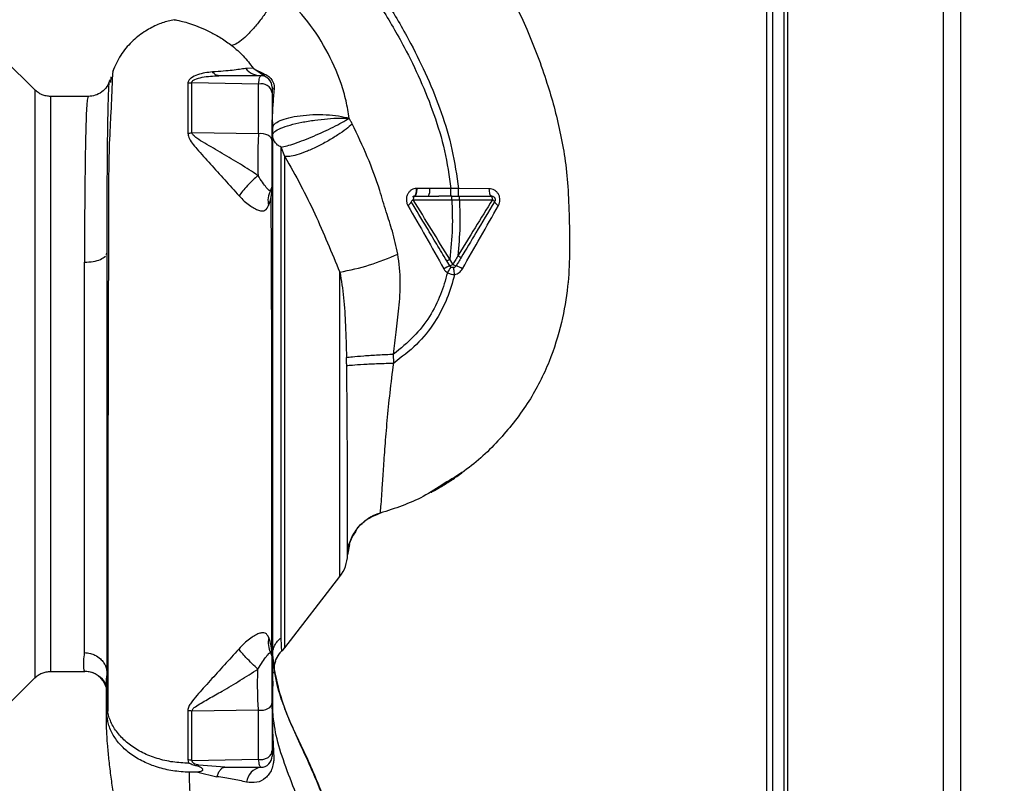
# Paper-space layout 'Blatt3' of a CAD drawing. Units: millimetres. Extents: x 0 to 420, y 0 to 297.
# Drawn here: x 159 to 172, y 209 to 219 of the extents above; entities that cross this region are included whole.
import ezdxf

# ---------------------------------------------------------------- set-up
doc = ezdxf.new("R2010")
doc.units = ezdxf.units.MM
doc.layers.add('1', color=7, linetype='Continuous')
doc.styles.add('SLDTEXTSTYLE1', font='TXT', dxfattribs={"width": 0.605})
doc.dimstyles.new('SLDDIMSTYLE1', dxfattribs={"dimtxt": 3.5, "dimasz": 2.5, "dimexe": 0, "dimexo": 0.0625, "dimgap": 0.875, "dimtad": 1, "dimdec": 1, "dimlfac": 10, "dimrnd": 1e-09, "dimzin": 12, "dimdsep": 46, "dimtxsty": 'SLDTEXTSTYLE1', "dimsah": 1, "dimcen": 0.09, "dimadec": 0, "dimazin": 3, "dimtfac": 1, "dimtdec": 1, "dimtofl": 0, "dimtmove": 0, "dimatfit": 3, "dimfxl": 1, "dimfrac": 2, "dimtolj": 1, "dimtzin": 12, "dimarcsym": 0})

# ---------------------------------------------------------------- blocks, each defined once
blk = doc.blocks.new('_D_28')
at = {"layer": '1'}
for p, q in [((165.06, 247.879), (198.31, 247.879)), ((197.31, 125.979), (197.31, 247.879)), ((165.06, 125.979), (198.31, 125.979))]:
    blk.add_line(p, q, dxfattribs=at)
for points in [[(197.31, 247.879), (196.91, 245.379), (197.71, 245.379)], [(197.31, 125.979), (197.71, 128.479), (196.91, 128.479)]]:
    blk.add_solid(points, dxfattribs=at)
at = {"layer": '1', "insert": (192.798, 181.582), "char_height": 3.5, "attachment_point": 1, "rotation": 90, "style": 'SLDTEXTSTYLE1'}
blk.add_mtext('1219', dxfattribs=at)

psp = doc.layouts.new('Blatt3')

# ---------------------------------------------------------------- linework, layer by layer
at = {"color": 7, "linetype": 'Continuous', "lineweight": 30}
for p, q in [((171.416, 225.679), (171.416, 202.479)), ((171.646, 225.749), (171.646, 202.479)), ((169.346, 223.609), (169.346, 202.479)), ((169.146, 223.449), (169.146, 198.164)), ((169.296, 223.449), (169.296, 198.164)), ((159.334, 217.792), (158.929, 218.197)), ((162.239, 218.079), (162.139, 218.076)), ((162.248, 218.073), (162.377, 218.007)), ((162.405, 217.965), (162.25, 218.07)), ((160.348, 217.967), (160.342, 217.891)), ((162.31, 217.868), (161.425, 217.884)), ((160.046, 217.704), (159.545, 217.704)), ((162.31, 217.207), (161.425, 217.221)), ((162.662, 216.903), (162.61, 217.029)), ((164.569, 216.379), (164.708, 216.379)), ((164.87, 216.477), (164.589, 216.479)), ((164.882, 216.379), (164.708, 216.379)), ((164.971, 216.477), (164.87, 216.477)), ((165.38, 216.476), (164.971, 216.477)), ((164.882, 216.33), (164.982, 216.329)), ((164.982, 216.329), (165.422, 216.33)), ((160.286, 215.603), (160.296, 215.626)), ((159.996, 210.305), (159.996, 215.499)), ((164.853, 215.451), (164.813, 215.517)), ((164.895, 215.472), (164.855, 215.538)), ((166.427, 215.227), (166.426, 215.22)), ((164.109, 214.157), (164.107, 214.276)), ((163.929, 212.16), (163.929, 212.16)), ((163.611, 211.931), (163.596, 211.913)), ((162.661, 210.37), (163.392, 211.316)), ((162.473, 210.302), (162.479, 210.287)), ((162.532, 210.192), (162.596, 210.303)), ((159.998, 210.054), (159.994, 210.063)), ((162.52, 210.065), (162.522, 210.061)), ((158.928, 209.561), (159.334, 209.967)), ((159.545, 210.054), (159.998, 210.054)), ((162.496, 210.002), (162.502, 209.859)), ((162.518, 210.03), (162.522, 210.061)), ((160.287, 209.846), (160.287, 209.858)), ((160.291, 209.504), (160.291, 209.859)), ((162.499, 209.496), (162.502, 209.859)), ((160.291, 209.504), (160.296, 209.623)), ((162.31, 209.539), (161.425, 209.527)), ((162.499, 209.496), (162.496, 209.623)), ((161.425, 208.871), (162.31, 208.885)), ((161.861, 208.779), (161.517, 208.808)), ((161.505, 208.715), (161.758, 208.654))]:
    psp.add_line(p, q, dxfattribs=at)
at = {"color": 1, "linetype": 'Continuous', "lineweight": 30}
for p, q in [((169.066, 223.449), (169.066, 198.164)), ((163.392, 211.316), (163.392, 215.368)), ((163.522, 211.743), (163.496, 211.605))]:
    psp.add_line(p, q, dxfattribs=at)
at = {"color": 7, "linetype": 'Continuous', "lineweight": 30, "flags": 128}
for points in [[(162.491, 217.109), (162.488, 217.131), (162.477, 217.152), (162.459, 217.171), (162.436, 217.187), (162.408, 217.199), (162.376, 217.207), (162.343, 217.21), (162.31, 217.207)], [(165.408, 216.379), (165.403, 216.381), (165.397, 216.387), (165.393, 216.395), (165.388, 216.407), (165.385, 216.422), (165.382, 216.438), (165.381, 216.457), (165.38, 216.476)], [(165.422, 216.33), (165.421, 216.34), (165.421, 216.349), (165.419, 216.357), (165.418, 216.365), (165.416, 216.371), (165.413, 216.376), (165.411, 216.378), (165.408, 216.379)], [(162.31, 209.539), (162.343, 209.537), (162.376, 209.54), (162.408, 209.547), (162.436, 209.56), (162.459, 209.576), (162.477, 209.596), (162.488, 209.618), (162.491, 209.641)]]:
    psp.add_lwpolyline(points, dxfattribs=at)
at = {"color": 7, "linetype": 'Continuous', "lineweight": 30}
for centre, radius, start, end in [((162.344, 218.244), 0.265, 219.4697, 269.4382), ((162.296, 218.094), 0.0523, 203.7767, 207.8974), ((162.341, 217.829), 0.15, 360, 90), ((162.43, 218.012), 0.0531, 185.4378, 241.2243), ((162.349, 217.729), 0.144, 8.8546, 105.583), ((162.528, 217.836), 0.0379, 190.7806, 253.7416), ((162.532, 217.395), 0.0407, 184.7105, 188.5797), ((161.363, 217.641), 0.425, 270.9029, 278.4056), ((162.341, 216.529), 0.15, 330.1407, 0.0002), ((162.707, 216.321), 0.271, 150.4489, 194.7113), ((164.447, 216.455), 0.144, 328.2499, 9.5424), ((164.263, 216.331), 0.0834, 293.7503, 341.1074), ((164.391, 216.278), 0.056, 113.9468, 152.3015), ((165.397, 216.273), 0.0619, 29.1623, 66.2248), ((165.538, 216.338), 0.0937, 201.238, 246.6502), ((162.845, 218.491), 3.171, 279.9284, 294.5716), ((165.044, 215.001), 0.489, 112.9568, 123.3585), ((165.881, 214.737), 1.228, 145.4458, 149.6113), ((164.799, 215.61), 0.168, 288.8244, 304.6928), ((164.97, 215.574), 0.127, 233.6606, 255.9701), ((164.845, 215.157), 0.309, 54.9853, 72.2595), ((162.996, 211.622), 0.5, 322.3128, 358.0131), ((162.712, 210.433), 0.273, 165.2869, 208.62), ((162.818, 210.101), 0.3, 130.9935, 187.0443), ((162.424, 210.554), 0.3, 310.9928, 322.3128), ((162.341, 210.229), 0.15, 359.9998, 28.8813), ((159.998, 209.754), 0.3, 17.1936, 89.9938), ((161.363, 209.12), 0.412, 81.3362, 89.0657), ((162.341, 208.929), 0.15, 270, 360), ((161.363, 208.52), 0.357, 79.9295, 88.8677), ((162.376, 208.557), 0.225, 98.8634, 173.8616)]:
    psp.add_arc(centre, radius, start, end, dxfattribs=at)
at = {"color": 1, "linetype": 'Continuous', "lineweight": 30}
for points, knots in [([(164.637, 220.691), (164.736, 220.557), (164.95, 220.267), (165.263, 219.783), (165.586, 219.224), (165.895, 218.586), (166.109, 218.022), (166.244, 217.563), (166.324, 217.231), (166.389, 216.878), (166.429, 216.494), (166.444, 216.066), (166.453, 215.623), (166.428, 215.158), (166.347, 214.676), (166.183, 214.158), (165.917, 213.629), (165.531, 213.14), (165.146, 212.77), (164.871, 212.609), (164.781, 212.556)], [0, 0, 0, 0, 0.054398, 0.117534, 0.188602, 0.266459, 0.349845, 0.386021, 0.422982, 0.461434, 0.503132, 0.548645, 0.601133, 0.648211, 0.701845, 0.761623, 0.826547, 0.895475, 0.965866, 1, 1, 1, 1]), ([(160.296, 215.626), (160.296, 215.722), (160.296, 215.894), (160.297, 216.185), (160.298, 216.511), (160.301, 216.867), (160.304, 217.19), (160.308, 217.46), (160.314, 217.673), (160.32, 217.82), (160.325, 217.901), (160.329, 217.908), (160.33, 217.911)], [0, 0, 0, 0, 0.0752085, 0.1342482, 0.2394817, 0.3587706, 0.4778814, 0.5967184, 0.7152537, 0.8335701, 0.9516446, 1, 1, 1, 1]), ([(159.545, 217.704), (159.545, 217.704), (159.545, 217.715), (159.545, 217.677), (159.545, 217.586), (159.545, 217.423), (159.545, 217.201), (159.545, 216.923), (159.545, 216.592), (159.545, 216.214), (159.545, 215.797), (159.545, 215.347), (159.545, 214.872), (159.545, 214.38), (159.545, 213.879), (159.545, 213.379), (159.545, 212.886), (159.545, 212.411), (159.545, 211.961), (159.545, 211.544), (159.545, 211.167), (159.545, 210.836), (159.545, 210.557), (159.545, 210.335), (159.545, 210.175), (159.545, 210.073), (159.545, 210.061), (159.545, 210.054)], [0, 0, 0, 0, 0.000003, 0.04167, 0.083336, 0.125003, 0.166669, 0.208336, 0.250002, 0.291669, 0.333335, 0.375002, 0.416668, 0.458335, 0.500002, 0.541668, 0.583335, 0.625001, 0.666668, 0.708334, 0.750001, 0.791667, 0.833334, 0.875, 0.916667, 0.958333, 1, 1, 1, 1]), ([(160.046, 217.701), (160.045, 217.702), (160.041, 217.704), (160.034, 217.672), (160.026, 217.593), (160.018, 217.445), (160.012, 217.242), (160.006, 216.978), (160.002, 216.661), (159.999, 216.346), (159.997, 216.057), (159.996, 215.785), (159.996, 215.594), (159.996, 215.499)], [0, 0, 0, 0, 0.036545, 0.111291, 0.224506, 0.333453, 0.438035, 0.55561, 0.675774, 0.777766, 0.852263, 0.926341, 1, 1, 1, 1]), ([(159.994, 210.063), (159.993, 210.064), (159.989, 210.07), (159.986, 210.114), (159.985, 210.189), (159.993, 210.266), (159.996, 210.305)], [0, 0, 0, 0, 0.137553, 0.425037, 0.712513, 1, 1, 1, 1]), ([(160.287, 209.858), (160.287, 209.871), (160.286, 209.91), (160.292, 209.974), (160.296, 210.015)], [0, 0, 0, 0, 0.353645, 1, 1, 1, 1])]:
    psp.add_open_spline(points, degree=3, knots=knots, dxfattribs=at)
at = {"color": 7, "linetype": 'Continuous', "lineweight": 30}
for points, knots in [([(163.445, 219.78), (163.539, 219.654), (163.743, 219.379), (164.045, 218.923), (164.323, 218.443), (164.561, 217.96), (164.746, 217.491), (164.897, 216.996), (164.946, 216.651), (164.971, 216.477)], [0, 0, 0, 0, 0.1272882, 0.2781573, 0.4462433, 0.5798229, 0.7175542, 0.8573365, 1, 1, 1, 1]), ([(163.366, 219.719), (163.458, 219.594), (163.66, 219.322), (163.959, 218.872), (164.233, 218.399), (164.467, 217.925), (164.649, 217.465), (164.797, 216.982), (164.846, 216.646), (164.87, 216.477)], [0, 0, 0, 0, 0.128319, 0.280084, 0.448726, 0.582394, 0.719861, 0.858934, 1, 1, 1, 1]), ([(162.576, 219.115), (162.56, 219.082), (162.528, 219.012), (162.457, 218.892), (162.37, 218.764), (162.271, 218.638), (162.172, 218.53), (162.083, 218.449), (162.009, 218.397), (161.973, 218.385), (161.956, 218.38)], [0, 0, 0, 0, 0.111315, 0.233581, 0.364417, 0.5, 0.635583, 0.766419, 0.888685, 1, 1, 1, 1]), ([(163.517, 217.414), (163.504, 217.491), (163.479, 217.647), (163.387, 217.959), (163.217, 218.339), (162.937, 218.759), (162.697, 218.996), (162.576, 219.115)], [0, 0, 0, 0, 0.1185252, 0.2399462, 0.4878395, 0.7409228, 1, 1, 1, 1]), ([(161.19, 218.723), (161.163, 218.718), (161.082, 218.704), (160.945, 218.652), (160.779, 218.563), (160.615, 218.43), (160.467, 218.254), (160.401, 218.11), (160.368, 218.036)], [0, 0, 0, 0, 0.073507, 0.22079, 0.388927, 0.577204, 0.782368, 1, 1, 1, 1]), ([(161.19, 218.725), (161.201, 218.724), (161.217, 218.723), (161.317, 218.699), (161.411, 218.67), (161.531, 218.626), (161.666, 218.565), (161.81, 218.486), (161.908, 218.415), (161.956, 218.38)], [0, 0, 0, 0, 0.274164, 0.407199, 0.535137, 0.658502, 0.776496, 0.890054, 1, 1, 1, 1]), ([(161.956, 218.38), (162.008, 218.336), (162.113, 218.248), (162.197, 218.136), (162.239, 218.079)], [0, 0, 0, 0, 0.499439, 1, 1, 1, 1]), ([(160.386, 218.07), (160.382, 218.067), (160.374, 218.061), (160.365, 217.967), (160.361, 217.839), (160.356, 217.679), (160.342, 217.417), (160.321, 217.025), (160.315, 216.595), (160.315, 216.179), (160.315, 215.779), (160.313, 215.339), (160.311, 214.862), (160.31, 214.355), (160.309, 213.828), (160.308, 213.286), (160.307, 212.734), (160.307, 212.18), (160.306, 211.634), (160.306, 211.109), (160.306, 210.658), (160.305, 210.275), (160.305, 209.956), (160.305, 209.702), (160.305, 209.574), (160.305, 209.526)], [0, 0, 0, 0, 0.042296, 0.093165, 0.128315, 0.164098, 0.200523, 0.256919, 0.314589, 0.353532, 0.393407, 0.434571, 0.477058, 0.520753, 0.56533, 0.610608, 0.657023, 0.705013, 0.754198, 0.80405, 0.854938, 0.894196, 0.934377, 0.975316, 1, 1, 1, 1]), ([(162.139, 218.076), (162.086, 218.068), (162.008, 218.055), (161.849, 218.04), (161.748, 218.033), (161.699, 218.031)], [0, 0, 0, 0, 0.511722, 0.7601355, 1, 1, 1, 1]), ([(162.25, 218.07), (162.248, 218.071), (162.244, 218.075), (162.241, 218.078), (162.239, 218.079)], [0, 0, 0, 0, 0.559162, 1, 1, 1, 1]), ([(162.239, 218.079), (162.241, 218.078), (162.244, 218.076), (162.247, 218.074), (162.248, 218.073)], [0, 0, 0, 0, 0.558633, 1, 1, 1, 1]), ([(160.33, 217.911), (160.332, 217.918), (160.336, 217.936), (160.34, 217.907), (160.343, 217.89)], [0, 0, 0, 0, 0.402463, 1, 1, 1, 1]), ([(161.699, 218.031), (161.631, 218.022), (161.528, 218.01), (161.422, 217.959), (161.377, 217.917), (161.372, 217.892), (161.37, 217.879)], [0, 0, 0, 0, 0.483441, 0.732702, 0.863647, 1, 1, 1, 1]), ([(161.425, 217.884), (161.424, 217.888), (161.423, 217.897), (161.431, 217.909), (161.446, 217.921), (161.485, 217.941), (161.598, 217.971), (161.708, 217.976), (161.783, 217.979)], [0, 0, 0, 0, 0.054087, 0.106698, 0.160831, 0.217939, 0.466594, 1, 1, 1, 1]), ([(161.783, 217.979), (161.768, 217.982), (161.738, 217.986), (161.712, 218.016), (161.699, 218.031)], [0, 0, 0, 0, 0.499999, 1, 1, 1, 1]), ([(162.341, 217.979), (162.237, 217.979), (162.05, 217.979), (161.864, 217.979), (161.783, 217.979)], [0, 0, 0, 0, 0.560002, 1, 1, 1, 1]), ([(162.31, 217.868), (162.315, 217.9), (162.324, 217.965), (162.336, 217.974), (162.341, 217.979)], [0, 0, 0, 0, 0.501387, 1, 1, 1, 1]), ([(162.377, 218.007), (162.397, 217.999), (162.425, 217.987), (162.462, 217.957), (162.485, 217.93), (162.503, 217.899), (162.514, 217.866), (162.52, 217.832), (162.518, 217.811), (162.518, 217.8)], [0, 0, 0, 0, 0.26998, 0.395768, 0.51655, 0.634684, 0.752976, 0.873962, 1, 1, 1, 1]), ([(159.545, 217.704), (159.526, 217.705), (159.487, 217.708), (159.43, 217.726), (159.377, 217.753), (159.348, 217.779), (159.333, 217.792)], [0, 0, 0, 0, 0.247575, 0.5, 0.752425, 1, 1, 1, 1]), ([(160.33, 217.918), (160.32, 217.889), (160.299, 217.831), (160.229, 217.76), (160.141, 217.713), (160.077, 217.707), (160.046, 217.704)], [0, 0, 0, 0, 0.249576, 0.504846, 0.757573, 1, 1, 1, 1]), ([(161.425, 217.884), (161.415, 217.882), (161.397, 217.88), (161.378, 217.879), (161.37, 217.879)], [0, 0, 0, 0, 0.560006, 1, 1, 1, 1]), ([(161.37, 217.879), (161.37, 217.778), (161.37, 217.577), (161.37, 217.337), (161.37, 217.216)], [0, 0, 0, 0, 0.5001823, 1, 1, 1, 1]), ([(161.425, 217.221), (161.425, 217.341), (161.425, 217.582), (161.425, 217.783), (161.425, 217.884)], [0, 0, 0, 0, 0.4998837, 1, 1, 1, 1]), ([(162.31, 217.207), (162.31, 217.326), (162.31, 217.563), (162.31, 217.766), (162.31, 217.868)], [0, 0, 0, 0, 0.499966, 1, 1, 1, 1]), ([(162.491, 217.829), (162.491, 217.825), (162.491, 217.817), (162.491, 217.772), (162.491, 217.752)], [0, 0, 0, 0, 0.559664, 1, 1, 1, 1]), ([(162.518, 217.8), (162.512, 217.734), (162.503, 217.636), (162.495, 217.502), (162.493, 217.44), (162.492, 217.409)], [0, 0, 0, 0, 0.495492, 0.743653, 1, 1, 1, 1]), ([(162.491, 217.752), (162.491, 217.64), (162.491, 217.441), (162.491, 217.21), (162.491, 217.109)], [0, 0, 0, 0, 0.560051, 1, 1, 1, 1]), ([(162.492, 217.409), (162.492, 217.405), (162.492, 217.398), (162.492, 217.392), (162.492, 217.389)], [0, 0, 0, 0, 0.561533, 1, 1, 1, 1]), ([(162.496, 217.284), (162.501, 217.301), (162.511, 217.336), (162.59, 217.383), (162.709, 217.423), (162.861, 217.45), (163.033, 217.464), (163.21, 217.463), (163.381, 217.447), (163.472, 217.425), (163.517, 217.414)], [0, 0, 0, 0, 0.125048, 0.25016, 0.375409, 0.499935, 0.624628, 0.749765, 0.874952, 1, 1, 1, 1]), ([(162.496, 217.194), (162.503, 217.208), (162.516, 217.235), (162.6, 217.281), (162.726, 217.324), (162.884, 217.362), (163.057, 217.39), (163.229, 217.409), (163.39, 217.418), (163.475, 217.415), (163.517, 217.414)], [0, 0, 0, 0, 0.123009, 0.247001, 0.372905, 0.499941, 0.627425, 0.754399, 0.879029, 1, 1, 1, 1]), ([(162.61, 217.029), (162.635, 217.034), (162.684, 217.044), (162.791, 217.077), (162.913, 217.122), (163.045, 217.176), (163.179, 217.235), (163.307, 217.297), (163.424, 217.359), (163.486, 217.396), (163.517, 217.414)], [0, 0, 0, 0, 0.125048, 0.250061, 0.374931, 0.499926, 0.624777, 0.749715, 0.874877, 1, 1, 1, 1]), ([(163.557, 217.339), (163.549, 217.353), (163.537, 217.378), (163.523, 217.403), (163.517, 217.414)], [0, 0, 0, 0, 0.560758, 1, 1, 1, 1]), ([(162.491, 217.395), (162.493, 217.384), (162.498, 217.348), (162.499, 217.317), (162.501, 217.297)], [0, 0, 0, 0, 0.333205, 1, 1, 1, 1]), ([(162.492, 217.379), (162.492, 217.381), (162.492, 217.385), (162.492, 217.389), (162.492, 217.391)], [0, 0, 0, 0, 0.5597438, 1, 1, 1, 1]), ([(162.492, 217.389), (162.492, 217.387), (162.492, 217.384), (162.492, 217.38), (162.492, 217.379)], [0, 0, 0, 0, 0.500801, 1, 1, 1, 1]), ([(162.492, 216.511), (162.492, 216.627), (162.492, 216.858), (162.492, 217.15), (162.492, 217.302), (162.492, 217.379)], [0, 0, 0, 0, 0.3332767, 0.6667404, 1, 1, 1, 1]), ([(162.492, 217.379), (162.494, 217.361), (162.496, 217.329), (162.496, 217.298), (162.496, 217.284)], [0, 0, 0, 0, 0.56583, 1, 1, 1, 1]), ([(162.496, 217.284), (162.496, 217.197), (162.496, 217.022), (162.496, 216.674), (162.496, 216.27), (162.496, 215.813), (162.496, 215.31), (162.496, 214.767), (162.496, 214.196), (162.496, 213.61), (162.496, 213.02), (162.496, 212.434), (162.496, 211.864), (162.496, 211.321), (162.496, 210.817), (162.496, 210.36), (162.496, 209.949), (162.496, 209.732), (162.496, 209.623)], [0, 0, 0, 0, 0.060169, 0.120415, 0.180345, 0.240389, 0.300972, 0.362396, 0.424575, 0.486761, 0.54906, 0.61204, 0.675948, 0.73975, 0.803574, 0.868277, 0.933959, 1, 1, 1, 1]), ([(163.557, 217.339), (163.531, 217.316), (163.476, 217.268), (163.363, 217.189), (163.23, 217.107), (163.084, 217.03), (162.942, 216.967), (162.819, 216.924), (162.723, 216.902), (162.681, 216.903), (162.662, 216.903)], [0, 0, 0, 0, 0.110727, 0.232838, 0.363921, 0.5, 0.636079, 0.767162, 0.889273, 1, 1, 1, 1]), ([(164.164, 215.607), (164.141, 215.709), (164.1, 215.899), (164.003, 216.176), (163.909, 216.511), (163.763, 216.905), (163.626, 217.194), (163.557, 217.339)], [0, 0, 0, 0, 0.167114, 0.313068, 0.475665, 0.736943, 1, 1, 1, 1]), ([(161.37, 217.216), (161.373, 217.197), (161.387, 217.123), (161.505, 216.993), (161.666, 216.808), (161.858, 216.597), (161.988, 216.453), (162.052, 216.382)], [0, 0, 0, 0, 0.067192, 0.261167, 0.51255, 0.759126, 1, 1, 1, 1]), ([(162.304, 216.652), (162.226, 216.703), (162.066, 216.805), (161.826, 216.948), (161.632, 217.059), (161.505, 217.135), (161.453, 217.176), (161.432, 217.201), (161.427, 217.214), (161.425, 217.221)], [0, 0, 0, 0, 0.247433, 0.503877, 0.762484, 0.888388, 0.947405, 0.974759, 1, 1, 1, 1]), ([(162.31, 217.207), (162.308, 217.168), (162.303, 217.088), (162.3, 216.942), (162.3, 216.791), (162.303, 216.698), (162.304, 216.652)], [0, 0, 0, 0, 0.249147, 0.499356, 0.749935, 1, 1, 1, 1]), ([(162.61, 217.029), (162.594, 217.038), (162.561, 217.056), (162.524, 217.098), (162.501, 217.145), (162.498, 217.178), (162.496, 217.194)], [0, 0, 0, 0, 0.244265, 0.5022, 0.758504, 1, 1, 1, 1]), ([(162.491, 217.109), (162.491, 217.082), (162.491, 217.028), (162.491, 216.928), (162.491, 216.826), (162.491, 216.728), (162.491, 216.643), (162.491, 216.579), (162.491, 216.537), (162.491, 216.532), (162.491, 216.529)], [0, 0, 0, 0, 0.124997, 0.249972, 0.374947, 0.499922, 0.624911, 0.749927, 0.874938, 1, 1, 1, 1]), ([(162.61, 210.502), (162.61, 210.564), (162.61, 210.687), (162.61, 210.959), (162.61, 211.289), (162.61, 211.674), (162.61, 212.106), (162.61, 212.576), (162.61, 213.074), (162.61, 213.588), (162.61, 214.109), (162.61, 214.625), (162.61, 215.125), (162.61, 215.599), (162.61, 216.036), (162.61, 216.426), (162.61, 216.767), (162.61, 216.942), (162.61, 217.029)], [0, 0, 0, 0, 0.062503, 0.125008, 0.187511, 0.250014, 0.312514, 0.37501, 0.437516, 0.500007, 0.562513, 0.625004, 0.687508, 0.750006, 0.812504, 0.875003, 0.937502, 1, 1, 1, 1]), ([(162.662, 216.903), (162.732, 216.777), (162.873, 216.527), (163.061, 216.146), (163.228, 215.76), (163.337, 215.498), (163.392, 215.368)], [0, 0, 0, 0, 0.25509, 0.506504, 0.754264, 1, 1, 1, 1]), ([(162.304, 216.652), (162.282, 216.633), (162.235, 216.592), (162.162, 216.518), (162.096, 216.443), (162.066, 216.402), (162.052, 216.382)], [0, 0, 0, 0, 0.242768, 0.500002, 0.757234, 1, 1, 1, 1]), ([(162.471, 216.455), (162.466, 216.451), (162.455, 216.445), (162.419, 216.487), (162.366, 216.555), (162.324, 216.621), (162.304, 216.652)], [0, 0, 0, 0, 0.293392, 0.551203, 0.782304, 1, 1, 1, 1]), ([(162.445, 216.252), (162.458, 216.292), (162.477, 216.352), (162.489, 216.432), (162.491, 216.485), (162.492, 216.511)], [0, 0, 0, 0, 0.4933824, 0.7432897, 1, 1, 1, 1]), ([(164.412, 216.48), (164.4, 216.479), (164.377, 216.477), (164.344, 216.461), (164.315, 216.438), (164.293, 216.407), (164.279, 216.37), (164.275, 216.33), (164.28, 216.29), (164.291, 216.266), (164.296, 216.254)], [0, 0, 0, 0, 0.120708, 0.242023, 0.365024, 0.489967, 0.616965, 0.745031, 0.873205, 1, 1, 1, 1]), ([(164.383, 216.379), (164.387, 216.381), (164.393, 216.383), (164.4, 216.396), (164.405, 216.409), (164.409, 216.425), (164.412, 216.448), (164.412, 216.467), (164.412, 216.48)], [0, 0, 0, 0, 0.239456, 0.368361, 0.500001, 0.631641, 0.760545, 1, 1, 1, 1]), ([(164.416, 216.48), (164.415, 216.468), (164.415, 216.448), (164.411, 216.425), (164.407, 216.409), (164.402, 216.396), (164.395, 216.383), (164.388, 216.381), (164.385, 216.379)], [0, 0, 0, 0, 0.239361, 0.3682, 0.499788, 0.631407, 0.760335, 1, 1, 1, 1]), ([(164.416, 216.48), (164.415, 216.48), (164.414, 216.48), (164.413, 216.48), (164.412, 216.48)], [0, 0, 0, 0, 0.560036, 1, 1, 1, 1]), ([(164.589, 216.479), (164.556, 216.479), (164.498, 216.479), (164.441, 216.48), (164.416, 216.48)], [0, 0, 0, 0, 0.559674, 1, 1, 1, 1]), ([(162.052, 216.382), (162.075, 216.358), (162.12, 216.311), (162.191, 216.254), (162.255, 216.213), (162.332, 216.179), (162.406, 216.178), (162.432, 216.227), (162.445, 216.252)], [0, 0, 0, 0, 0.12382, 0.245061, 0.364028, 0.484879, 0.733483, 1, 1, 1, 1]), ([(162.487, 210.331), (162.487, 210.434), (162.487, 210.674), (162.487, 211.081), (162.487, 211.533), (162.487, 212.037), (162.487, 212.572), (162.487, 213.068), (162.487, 213.446), (162.487, 213.731), (162.487, 214.072), (162.486, 214.511), (162.485, 214.996), (162.483, 215.462), (162.481, 215.886), (162.48, 216.194), (162.48, 216.352), (162.48, 216.38)], [0, 0, 0, 0, 0.063872, 0.14782, 0.225591, 0.297791, 0.394694, 0.477113, 0.524408, 0.56589, 0.606221, 0.679165, 0.766875, 0.833106, 0.905262, 0.983271, 1, 1, 1, 1]), ([(164.36, 216.373), (164.363, 216.374), (164.371, 216.378), (164.379, 216.379), (164.383, 216.379)], [0, 0, 0, 0, 0.46755, 1, 1, 1, 1]), ([(164.383, 216.379), (164.384, 216.379), (164.384, 216.379), (164.384, 216.379), (164.385, 216.379)], [0, 0, 0, 0, 0.604853, 1, 1, 1, 1]), ([(164.385, 216.379), (164.399, 216.379), (164.424, 216.379), (164.452, 216.379), (164.468, 216.379), (164.478, 216.379), (164.49, 216.379), (164.499, 216.379), (164.505, 216.379), (164.508, 216.379), (164.509, 216.379), (164.51, 216.379), (164.51, 216.379), (164.511, 216.379), (164.511, 216.379), (164.511, 216.379), (164.511, 216.379), (164.511, 216.379), (164.511, 216.379), (164.511, 216.379), (164.511, 216.379), (164.511, 216.379), (164.511, 216.379), (164.511, 216.379), (164.511, 216.379), (164.511, 216.379), (164.521, 216.379), (164.54, 216.379), (164.559, 216.379), (164.569, 216.379)], [0, 0, 0, 0, 0.239491, 0.417045, 0.449212, 0.505052, 0.584566, 0.633201, 0.659739, 0.673563, 0.680614, 0.684174, 0.685962, 0.686859, 0.687308, 0.687532, 0.687645, 0.687701, 0.687729, 0.687743, 0.68775, 0.687757, 0.687767, 0.687795, 0.68791, 0.688368, 0.690198, 0.843875, 1, 1, 1, 1]), ([(164.87, 216.379), (164.87, 216.381), (164.87, 216.383), (164.87, 216.395), (164.87, 216.407), (164.87, 216.423), (164.87, 216.446), (164.87, 216.465), (164.87, 216.477)], [0, 0, 0, 0, 0.239734, 0.368536, 0.499993, 0.631452, 0.760256, 1, 1, 1, 1]), ([(164.882, 216.33), (164.882, 216.336), (164.882, 216.345), (164.882, 216.357), (164.882, 216.365), (164.882, 216.371), (164.882, 216.378), (164.882, 216.379), (164.882, 216.379)], [0, 0, 0, 0, 0.239517, 0.368399, 0.5, 0.631601, 0.760483, 1, 1, 1, 1]), ([(164.882, 216.379), (164.902, 216.379), (164.936, 216.379), (164.969, 216.379), (164.982, 216.379)], [0, 0, 0, 0, 0.614222, 1, 1, 1, 1]), ([(164.971, 216.379), (164.971, 216.381), (164.971, 216.383), (164.971, 216.395), (164.971, 216.407), (164.971, 216.423), (164.971, 216.446), (164.971, 216.465), (164.971, 216.477)], [0, 0, 0, 0, 0.2397212, 0.3685303, 0.5, 0.6314696, 0.7602788, 1, 1, 1, 1]), ([(164.982, 216.329), (164.982, 216.336), (164.982, 216.345), (164.982, 216.357), (164.982, 216.365), (164.982, 216.371), (164.982, 216.378), (164.982, 216.379), (164.982, 216.379)], [0, 0, 0, 0, 0.239505, 0.368392, 0.5, 0.631608, 0.760495, 1, 1, 1, 1]), ([(164.982, 216.379), (165.063, 216.379), (165.207, 216.379), (165.346, 216.379), (165.408, 216.379)], [0, 0, 0, 0, 0.559896, 1, 1, 1, 1]), ([(165.501, 216.251), (165.507, 216.263), (165.518, 216.287), (165.522, 216.327), (165.518, 216.366), (165.503, 216.403), (165.48, 216.434), (165.45, 216.457), (165.416, 216.473), (165.392, 216.475), (165.38, 216.476)], [0, 0, 0, 0, 0.126136, 0.25315, 0.380495, 0.507233, 0.63243, 0.756321, 0.878661, 1, 1, 1, 1]), ([(164.296, 216.254), (164.376, 216.115), (164.537, 215.836), (164.696, 215.552), (164.775, 215.409)], [0, 0, 0, 0, 0.498426, 1, 1, 1, 1]), ([(164.813, 215.517), (164.769, 215.591), (164.681, 215.738), (164.523, 216.002), (164.41, 216.189), (164.342, 216.304)], [0, 0, 0, 0, 0.2812711, 0.5604294, 1, 1, 1, 1]), ([(164.369, 216.329), (164.452, 216.329), (164.62, 216.329), (164.794, 216.329), (164.882, 216.33)], [0, 0, 0, 0, 0.4999724, 1, 1, 1, 1]), ([(164.855, 215.538), (164.773, 215.67), (164.61, 215.935), (164.449, 216.197), (164.369, 216.329)], [0, 0, 0, 0, 0.499651, 1, 1, 1, 1]), ([(164.882, 216.33), (164.886, 216.203), (164.896, 215.938), (164.869, 215.675), (164.855, 215.538)], [0, 0, 0, 0, 0.477968, 1, 1, 1, 1]), ([(165.422, 216.33), (165.345, 216.206), (165.192, 215.957), (165.038, 215.707), (164.961, 215.582)], [0, 0, 0, 0, 0.50052, 1, 1, 1, 1]), ([(164.982, 216.329), (164.986, 216.21), (164.995, 215.96), (164.973, 215.712), (164.961, 215.582)], [0, 0, 0, 0, 0.477349, 1, 1, 1, 1]), ([(165.451, 216.304), (165.368, 216.166), (165.22, 215.919), (165.071, 215.671), (165.005, 215.561)], [0, 0, 0, 0, 0.558312, 1, 1, 1, 1]), ([(165.022, 215.41), (165.103, 215.551), (165.263, 215.833), (165.422, 216.112), (165.501, 216.251)], [0, 0, 0, 0, 0.502089, 1, 1, 1, 1]), ([(160.296, 209.623), (160.296, 209.742), (160.296, 209.979), (160.296, 210.432), (160.296, 210.94), (160.296, 211.501), (160.296, 212.103), (160.296, 212.768), (160.296, 213.486), (160.296, 214.236), (160.296, 214.964), (160.296, 215.407), (160.296, 215.626)], [0, 0, 0, 0, 0.09721, 0.193798, 0.288762, 0.382578, 0.476665, 0.570381, 0.678608, 0.78653, 0.894156, 1, 1, 1, 1]), ([(164.107, 214.276), (164.119, 214.374), (164.144, 214.577), (164.18, 214.897), (164.208, 215.244), (164.179, 215.484), (164.164, 215.607)], [0, 0, 0, 0, 0.221237, 0.458571, 0.722238, 1, 1, 1, 1]), ([(164.961, 215.582), (164.949, 215.562), (164.927, 215.525), (164.905, 215.488), (164.895, 215.472)], [0, 0, 0, 0, 0.560092, 1, 1, 1, 1]), ([(165.005, 215.561), (165.005, 215.561), (165.003, 215.561), (164.998, 215.563), (164.992, 215.566), (164.985, 215.569), (164.975, 215.575), (164.967, 215.579), (164.961, 215.582)], [0, 0, 0, 0, 0.239827, 0.368598, 0.5, 0.631402, 0.760173, 1, 1, 1, 1]), ([(164.813, 215.517), (164.814, 215.517), (164.816, 215.517), (164.825, 215.522), (164.839, 215.529), (164.85, 215.535), (164.855, 215.538)], [0, 0, 0, 0, 0.241017, 0.499961, 0.758926, 1, 1, 1, 1]), ([(165.005, 215.561), (164.993, 215.541), (164.971, 215.504), (164.949, 215.467), (164.939, 215.451)], [0, 0, 0, 0, 0.552476, 1, 1, 1, 1]), ([(163.392, 215.368), (163.411, 215.255), (163.449, 215.023), (163.469, 214.643), (163.477, 214.373), (163.481, 214.231)], [0, 0, 0, 0, 0.309404, 0.635073, 1, 1, 1, 1]), ([(164.822, 215.358), (164.795, 215.26), (164.738, 215.058), (164.589, 214.768), (164.38, 214.496), (164.199, 214.35), (164.107, 214.276)], [0, 0, 0, 0, 0.230515, 0.475362, 0.733459, 1, 1, 1, 1]), ([(164.919, 215.337), (164.889, 215.229), (164.826, 215.006), (164.656, 214.687), (164.419, 214.391), (164.213, 214.236), (164.109, 214.157)], [0, 0, 0, 0, 0.229594, 0.474634, 0.733525, 1, 1, 1, 1]), ([(164.775, 215.409), (164.782, 215.399), (164.794, 215.379), (164.813, 215.365), (164.822, 215.358)], [0, 0, 0, 0, 0.503856, 1, 1, 1, 1]), ([(164.822, 215.358), (164.84, 215.35), (164.87, 215.335), (164.904, 215.337), (164.919, 215.337)], [0, 0, 0, 0, 0.559982, 1, 1, 1, 1]), ([(164.919, 215.337), (164.918, 215.349), (164.914, 215.373), (164.909, 215.403), (164.905, 215.423), (164.903, 215.426), (164.903, 215.427)], [0, 0, 0, 0, 0.241243, 0.5, 0.758757, 1, 1, 1, 1]), ([(164.919, 215.337), (164.93, 215.34), (164.951, 215.344), (164.979, 215.36), (165.004, 215.382), (165.016, 215.4), (165.022, 215.41)], [0, 0, 0, 0, 0.245534, 0.493927, 0.745508, 1, 1, 1, 1]), ([(163.481, 214.231), (163.504, 214.235), (163.551, 214.241), (163.704, 214.254), (163.898, 214.266), (164.039, 214.273), (164.107, 214.276)], [0, 0, 0, 0, 0.242161, 0.499991, 0.757826, 1, 1, 1, 1]), ([(163.483, 214.123), (163.483, 214.143), (163.482, 214.179), (163.481, 214.215), (163.481, 214.231)], [0, 0, 0, 0, 0.56163, 1, 1, 1, 1]), ([(163.483, 214.123), (163.505, 214.125), (163.551, 214.131), (163.703, 214.141), (163.898, 214.15), (164.04, 214.155), (164.109, 214.157)], [0, 0, 0, 0, 0.242044, 0.499998, 0.757952, 1, 1, 1, 1]), ([(163.496, 211.605), (163.496, 211.611), (163.496, 211.622), (163.496, 211.688), (163.495, 211.778), (163.495, 211.877), (163.495, 211.972), (163.495, 212.056), (163.494, 212.141), (163.494, 212.225), (163.494, 212.308), (163.494, 212.43), (163.493, 212.593), (163.493, 212.8), (163.492, 213.01), (163.491, 213.299), (163.489, 213.674), (163.485, 213.977), (163.483, 214.123)], [0, 0, 0, 0, 0.082215, 0.159058, 0.230499, 0.29651, 0.337496, 0.376048, 0.412157, 0.445817, 0.477022, 0.505766, 0.576135, 0.640435, 0.698637, 0.760587, 0.884996, 1, 1, 1, 1]), ([(163.929, 212.16), (163.931, 212.168), (163.934, 212.184), (163.944, 212.306), (163.956, 212.493), (163.972, 212.743), (163.994, 213.046), (164.022, 213.39), (164.059, 213.765), (164.092, 214.025), (164.109, 214.157)], [0, 0, 0, 0, 0.1217155, 0.2437036, 0.3660023, 0.4888802, 0.6128165, 0.7382985, 0.8666223, 1, 1, 1, 1]), ([(164.607, 212.437), (164.607, 212.437), (164.607, 212.437), (164.607, 212.438), (164.608, 212.438), (164.61, 212.439), (164.613, 212.44), (164.626, 212.448), (164.67, 212.472), (164.759, 212.524), (164.882, 212.602), (164.981, 212.67), (165.032, 212.711), (165.041, 212.717)], [0, 0, 0, 0, 0.000413, 0.002376, 0.004699, 0.00757, 0.015306, 0.025983, 0.09988, 0.30729, 0.622604, 0.937856, 1, 1, 1, 1]), ([(164.781, 212.556), (164.689, 212.495), (164.427, 212.32), (164.125, 212.223), (163.929, 212.16)], [0, 0, 0, 0, 0.349663, 1, 1, 1, 1]), ([(163.496, 211.605), (163.504, 211.666), (163.519, 211.791), (163.615, 211.958), (163.754, 212.092), (163.872, 212.138), (163.929, 212.16)], [0, 0, 0, 0, 0.243757, 0.5, 0.756242, 1, 1, 1, 1]), ([(163.538, 211.798), (163.563, 211.851), (163.615, 211.963), (163.755, 212.092), (163.872, 212.138), (163.929, 212.16)], [0, 0, 0, 0, 0.3197061, 0.6683642, 1, 1, 1, 1]), ([(163.929, 212.16), (163.884, 212.146), (163.83, 212.129), (163.786, 212.096), (163.78, 212.091)], [0, 0, 0, 0, 0.848578, 1, 1, 1, 1]), ([(163.864, 212.13), (163.828, 212.119), (163.789, 212.107), (163.76, 212.08), (163.758, 212.078)], [0, 0, 0, 0, 0.942765, 1, 1, 1, 1]), ([(163.596, 211.913), (163.593, 211.91), (163.559, 211.868), (163.541, 211.817), (163.525, 211.769)], [0, 0, 0, 0, 0.083944, 1, 1, 1, 1]), ([(163.6, 211.911), (163.57, 211.871), (163.538, 211.829), (163.529, 211.78), (163.529, 211.777)], [0, 0, 0, 0, 0.952632, 1, 1, 1, 1]), ([(163.496, 211.604), (163.499, 211.667), (163.502, 211.736), (163.535, 211.793), (163.538, 211.798)], [0, 0, 0, 0, 0.919651, 1, 1, 1, 1]), ([(163.496, 211.605), (163.496, 211.605), (163.496, 211.604), (163.496, 211.604), (163.496, 211.604)], [0, 0, 0, 0, 0.5599153, 1, 1, 1, 1]), ([(162.448, 210.502), (162.435, 210.528), (162.416, 210.566), (162.364, 210.57), (162.316, 210.561), (162.258, 210.533), (162.191, 210.487), (162.118, 210.427), (162.071, 210.378), (162.047, 210.352)], [0, 0, 0, 0, 0.267848, 0.396661, 0.517553, 0.63776, 0.75624, 0.876662, 1, 1, 1, 1]), ([(162.492, 210.248), (162.492, 210.266), (162.491, 210.302), (162.486, 210.346), (162.476, 210.416), (162.459, 210.469), (162.448, 210.502)], [0, 0, 0, 0, 0.161514, 0.320548, 0.565876, 1, 1, 1, 1]), ([(162.496, 210.278), (162.498, 210.299), (162.501, 210.342), (162.524, 210.403), (162.56, 210.459), (162.594, 210.488), (162.61, 210.502)], [0, 0, 0, 0, 0.246795, 0.5, 0.753206, 1, 1, 1, 1]), ([(162.621, 210.328), (162.62, 210.335), (162.619, 210.35), (162.613, 210.451), (162.61, 210.502)], [0, 0, 0, 0, 0.500442, 1, 1, 1, 1]), ([(162.047, 210.352), (161.983, 210.281), (161.854, 210.137), (161.665, 209.929), (161.514, 209.766), (161.423, 209.654), (161.379, 209.587), (161.373, 209.55), (161.37, 209.532)], [0, 0, 0, 0, 0.240597, 0.487023, 0.738316, 0.86686, 0.932724, 1, 1, 1, 1]), ([(162.302, 210.085), (162.277, 210.108), (162.224, 210.156), (162.148, 210.234), (162.086, 210.303), (162.06, 210.336), (162.047, 210.352)], [0, 0, 0, 0, 0.272791, 0.561786, 0.787215, 1, 1, 1, 1]), ([(159.996, 210.305), (160.022, 210.303), (160.07, 210.299), (160.144, 210.271), (160.203, 210.23), (160.248, 210.178), (160.286, 210.113), (160.292, 210.058), (160.296, 210.022)], [0, 0, 0, 0, 0.166109, 0.304811, 0.499197, 0.628873, 0.755751, 1, 1, 1, 1]), ([(162.302, 210.085), (162.323, 210.118), (162.366, 210.188), (162.421, 210.261), (162.457, 210.31), (162.467, 210.305), (162.473, 210.302)], [0, 0, 0, 0, 0.215877, 0.446145, 0.704524, 1, 1, 1, 1]), ([(162.491, 209.641), (162.491, 209.668), (162.491, 209.721), (162.491, 209.821), (162.491, 209.926), (162.491, 210.026), (162.491, 210.112), (162.491, 210.178), (162.491, 210.221), (162.491, 210.227), (162.491, 210.229)], [0, 0, 0, 0, 0.125004, 0.249982, 0.374961, 0.499922, 0.624908, 0.749924, 0.874934, 1, 1, 1, 1]), ([(162.492, 209.557), (162.492, 209.658), (162.492, 209.859), (162.492, 210.118), (162.492, 210.248)], [0, 0, 0, 0, 0.49997, 1, 1, 1, 1]), ([(162.496, 210.276), (162.502, 210.219), (162.514, 210.105), (162.518, 210.078), (162.52, 210.065)], [0, 0, 0, 0, 0.50184, 1, 1, 1, 1]), ([(161.425, 209.527), (161.427, 209.533), (161.437, 209.561), (161.516, 209.617), (161.65, 209.693), (161.846, 209.803), (162.064, 209.932), (162.224, 210.034), (162.302, 210.085)], [0, 0, 0, 0, 0.025251, 0.111495, 0.301749, 0.495989, 0.752427, 1, 1, 1, 1]), ([(162.31, 209.539), (162.307, 209.577), (162.302, 209.654), (162.299, 209.796), (162.298, 209.946), (162.301, 210.038), (162.302, 210.085)], [0, 0, 0, 0, 0.2489639, 0.4991114, 0.74978, 1, 1, 1, 1]), ([(162.534, 210.192), (162.528, 210.173), (162.516, 210.13), (162.52, 210.086), (162.522, 210.061)], [0, 0, 0, 0, 0.445519, 1, 1, 1, 1]), ([(159.333, 209.966), (159.348, 209.979), (159.377, 210.006), (159.43, 210.033), (159.487, 210.051), (159.526, 210.053), (159.545, 210.054)], [0, 0, 0, 0, 0.247575, 0.5, 0.752425, 1, 1, 1, 1]), ([(159.994, 210.058), (160.016, 210.057), (160.064, 210.054), (160.127, 210.032), (160.183, 210), (160.245, 209.945), (160.284, 209.874), (160.285, 209.863), (160.286, 209.856)], [0, 0, 0, 0, 0.078124, 0.16581, 0.265129, 0.377949, 0.650895, 1, 1, 1, 1]), ([(162.522, 210.061), (162.55, 209.933), (162.599, 209.709), (162.734, 209.362), (162.885, 209.037), (163.045, 208.691), (163.199, 208.31), (163.342, 207.912), (163.474, 207.494), (163.587, 207.059), (163.685, 206.595), (163.718, 206.275), (163.736, 206.107)], [0, 0, 0, 0, 0.104941, 0.183392, 0.265343, 0.359316, 0.454655, 0.556932, 0.66053, 0.766945, 0.878287, 1, 1, 1, 1]), ([(163.71, 206.119), (163.693, 206.303), (163.656, 206.697), (163.523, 207.318), (163.344, 207.932), (163.128, 208.523), (162.927, 208.972), (162.753, 209.329), (162.645, 209.596), (162.564, 209.833), (162.538, 209.975), (162.527, 210.033)], [0, 0, 0, 0, 0.1339472, 0.2878337, 0.4557272, 0.5926773, 0.7393556, 0.8089225, 0.8775183, 0.9494093, 1, 1, 1, 1]), ([(160.286, 209.846), (160.286, 209.829), (160.285, 209.75), (160.283, 209.616), (160.282, 209.462), (160.284, 209.349), (160.288, 209.231), (160.298, 209.073), (160.317, 208.883), (160.341, 208.678), (160.37, 208.47), (160.396, 208.297), (160.421, 208.155), (160.443, 208.019), (160.461, 207.909), (160.468, 207.839), (160.47, 207.822)], [0, 0, 0, 0, 0.024882, 0.113839, 0.175888, 0.20405, 0.233926, 0.304629, 0.395101, 0.49587, 0.594276, 0.675844, 0.748644, 0.841887, 0.962831, 1, 1, 1, 1]), ([(161.387, 208.833), (161.314, 208.836), (161.168, 208.843), (160.959, 208.893), (160.767, 208.967), (160.602, 209.069), (160.468, 209.189), (160.369, 209.326), (160.307, 209.473), (160.3, 209.573), (160.296, 209.623)], [0, 0, 0, 0, 0.124559, 0.250592, 0.376468, 0.501112, 0.625711, 0.750987, 0.876789, 1, 1, 1, 1]), ([(162.31, 208.885), (162.31, 208.986), (162.31, 209.189), (162.31, 209.422), (162.31, 209.539)], [0, 0, 0, 0, 0.50002, 1, 1, 1, 1]), ([(162.491, 209.641), (162.491, 209.514), (162.491, 209.287), (162.491, 209.09), (162.491, 209.003)], [0, 0, 0, 0, 0.560084, 1, 1, 1, 1]), ([(162.492, 209.557), (162.494, 209.568), (162.496, 209.59), (162.496, 209.613), (162.496, 209.623)], [0, 0, 0, 0, 0.50933, 1, 1, 1, 1]), ([(161.388, 208.713), (161.316, 208.717), (161.171, 208.726), (160.964, 208.776), (160.774, 208.85), (160.608, 208.95), (160.472, 209.071), (160.372, 209.206), (160.307, 209.352), (160.296, 209.453), (160.291, 209.504)], [0, 0, 0, 0, 0.125401, 0.249624, 0.373964, 0.499522, 0.625389, 0.75017, 0.874901, 1, 1, 1, 1]), ([(161.37, 209.532), (161.37, 209.399), (161.37, 209.163), (161.37, 208.964), (161.37, 208.876)], [0, 0, 0, 0, 0.56023, 1, 1, 1, 1]), ([(161.425, 208.871), (161.425, 208.983), (161.425, 209.184), (161.425, 209.422), (161.425, 209.527)], [0, 0, 0, 0, 0.559738, 1, 1, 1, 1]), ([(162.499, 209.496), (162.499, 209.483), (162.499, 209.456), (162.495, 209.43), (162.493, 209.417)], [0, 0, 0, 0, 0.509355, 1, 1, 1, 1]), ([(162.493, 209.417), (162.495, 209.337), (162.499, 209.181), (162.508, 209.015), (162.512, 208.933)], [0, 0, 0, 0, 0.505807, 1, 1, 1, 1]), ([(162.999, 207.956), (162.941, 208.098), (162.827, 208.379), (162.672, 208.782), (162.545, 209.157), (162.514, 209.385), (162.499, 209.496)], [0, 0, 0, 0, 0.261224, 0.515945, 0.762597, 1, 1, 1, 1]), ([(162.512, 208.933), (162.513, 208.915), (162.514, 208.881), (162.506, 208.816), (162.487, 208.749), (162.45, 208.684), (162.388, 208.618), (162.285, 208.565), (162.197, 208.576), (162.152, 208.581)], [0, 0, 0, 0, 0.072347, 0.139369, 0.263095, 0.382704, 0.501983, 0.743632, 1, 1, 1, 1]), ([(162.31, 208.885), (162.325, 208.884), (162.358, 208.881), (162.407, 208.892), (162.452, 208.918), (162.485, 208.957), (162.489, 208.989), (162.491, 209.003)], [0, 0, 0, 0, 0.173943, 0.365267, 0.564629, 0.793284, 1, 1, 1, 1]), ([(162.341, 208.779), (162.336, 208.784), (162.324, 208.793), (162.315, 208.855), (162.31, 208.885)], [0, 0, 0, 0, 0.498663, 1, 1, 1, 1]), ([(162.491, 209.003), (162.491, 208.98), (162.491, 208.937), (162.491, 208.932), (162.491, 208.929)], [0, 0, 0, 0, 0.559286, 1, 1, 1, 1]), ([(161.37, 208.876), (161.372, 208.865), (161.374, 208.851), (161.383, 208.837), (161.386, 208.834), (161.386, 208.833), (161.387, 208.833), (161.387, 208.833), (161.387, 208.833), (161.387, 208.833), (161.387, 208.833), (161.387, 208.833)], [0, 0, 0, 0, 0.7523059, 0.9376864, 0.9837282, 0.995217, 0.9980878, 0.9988055, 0.9989849, 0.9990037, 1, 1, 1, 1]), ([(161.387, 208.833), (161.405, 208.826), (161.442, 208.813), (161.481, 208.802), (161.5, 208.797)], [0, 0, 0, 0, 0.5000753, 1, 1, 1, 1]), ([(161.425, 208.871), (161.425, 208.868), (161.424, 208.861), (161.428, 208.851), (161.436, 208.842), (161.462, 208.825), (161.492, 208.816), (161.517, 208.808)], [0, 0, 0, 0, 0.1203079, 0.23644, 0.3531022, 0.4736221, 1, 1, 1, 1]), ([(161.5, 208.797), (161.503, 208.799), (161.509, 208.803), (161.514, 208.807), (161.517, 208.808)], [0, 0, 0, 0, 0.508664, 1, 1, 1, 1]), ([(161.5, 208.797), (161.514, 208.791), (161.535, 208.783), (161.556, 208.769), (161.565, 208.759), (161.568, 208.749), (161.567, 208.741), (161.562, 208.733), (161.55, 208.725), (161.531, 208.717), (161.514, 208.716), (161.505, 208.715)], [0, 0, 0, 0, 0.249812, 0.387009, 0.499978, 0.573234, 0.636516, 0.693624, 0.750059, 0.876903, 1, 1, 1, 1]), ([(161.758, 208.654), (161.764, 208.672), (161.777, 208.709), (161.803, 208.748), (161.831, 208.774), (161.851, 208.778), (161.861, 208.779)], [0, 0, 0, 0, 0.246444, 0.500001, 0.753557, 1, 1, 1, 1]), ([(161.861, 208.779), (161.951, 208.779), (162.11, 208.779), (162.271, 208.779), (162.341, 208.779)], [0, 0, 0, 0, 0.559999, 1, 1, 1, 1]), ([(161.505, 208.716), (161.486, 208.715), (161.447, 208.712), (161.408, 208.713), (161.388, 208.713)], [0, 0, 0, 0, 0.500716, 1, 1, 1, 1]), ([(161.388, 208.713), (161.388, 208.627), (161.388, 208.456), (161.446, 208.174), (161.543, 207.882), (161.625, 207.681), (161.666, 207.581)], [0, 0, 0, 0, 0.24687, 0.49722, 0.748055, 1, 1, 1, 1]), ([(162.152, 208.581), (162.09, 208.595), (161.97, 208.624), (161.828, 208.644), (161.758, 208.654)], [0, 0, 0, 0, 0.512148, 1, 1, 1, 1])]:
    psp.add_open_spline(points, degree=3, knots=knots, dxfattribs=at)
at = {"color": 1, "linetype": 'Continuous', "lineweight": 30}
for points in [[(159.333, 217.792), (159.333, 217.786), (159.333, 217.773), (159.333, 217.669), (159.333, 217.505), (159.333, 217.278), (159.333, 216.992), (159.333, 216.654), (159.333, 216.268), (159.333, 215.841), (159.333, 215.381), (159.333, 214.895), (159.333, 214.391), (159.333, 213.879), (159.333, 213.367), (159.333, 212.864), (159.333, 212.378), (159.333, 211.917), (159.333, 211.49), (159.333, 211.105), (159.333, 210.766), (159.333, 210.481), (159.333, 210.254), (159.333, 210.09), (159.333, 209.986), (159.333, 209.973), (159.333, 209.966)], [(159.996, 215.499), (160.035, 215.501), (160.114, 215.505), (160.216, 215.534), (160.254, 215.563), (160.273, 215.577)]]:
    psp.add_open_spline(points, degree=3, dxfattribs=at)
at = {"color": 7, "linetype": 'Continuous', "lineweight": 30}
for points in [[(162.662, 210.371), (162.662, 210.38), (162.662, 210.398), (162.662, 210.542), (162.662, 210.768), (162.662, 211.079), (162.662, 211.464), (162.662, 211.912), (162.662, 212.413), (162.662, 212.953), (162.662, 213.517), (162.662, 214.091), (162.662, 214.66), (162.662, 215.207), (162.662, 215.72), (162.662, 216.182), (162.662, 216.589), (162.662, 216.798), (162.662, 216.903)], [(164.385, 216.379), (164.382, 216.379), (164.378, 216.377), (164.373, 216.365), (164.369, 216.349), (164.369, 216.335), (164.369, 216.329)], [(165.408, 216.379), (165.412, 216.379), (165.421, 216.378), (165.433, 216.373), (165.444, 216.365), (165.452, 216.354), (165.457, 216.342), (165.458, 216.329), (165.457, 216.315), (165.453, 216.308), (165.451, 216.304)], [(164.939, 215.451), (164.937, 215.447), (164.932, 215.44), (164.921, 215.432), (164.909, 215.428), (164.896, 215.426), (164.883, 215.428), (164.871, 215.432), (164.861, 215.44), (164.856, 215.447), (164.853, 215.451)]]:
    psp.add_open_spline(points, degree=3, dxfattribs=at)

# ---------------------------------------------------------------- dimensions: what is measured, and where the dimension line sits
at = {"layer": '1'}
dim = psp.add_linear_dim(base=(197.31, 247.879), p1=(164.06, 125.979), p2=(164.06, 247.879), angle=90, dimstyle='SLDDIMSTYLE1', dxfattribs=at)
dim.commit()
dim.dimension.update_dxf_attribs({"geometry": '_D_28', "text_midpoint": (197.31, 186.929), "dimtype": 160})

doc.saveas('drawing.dxf')
